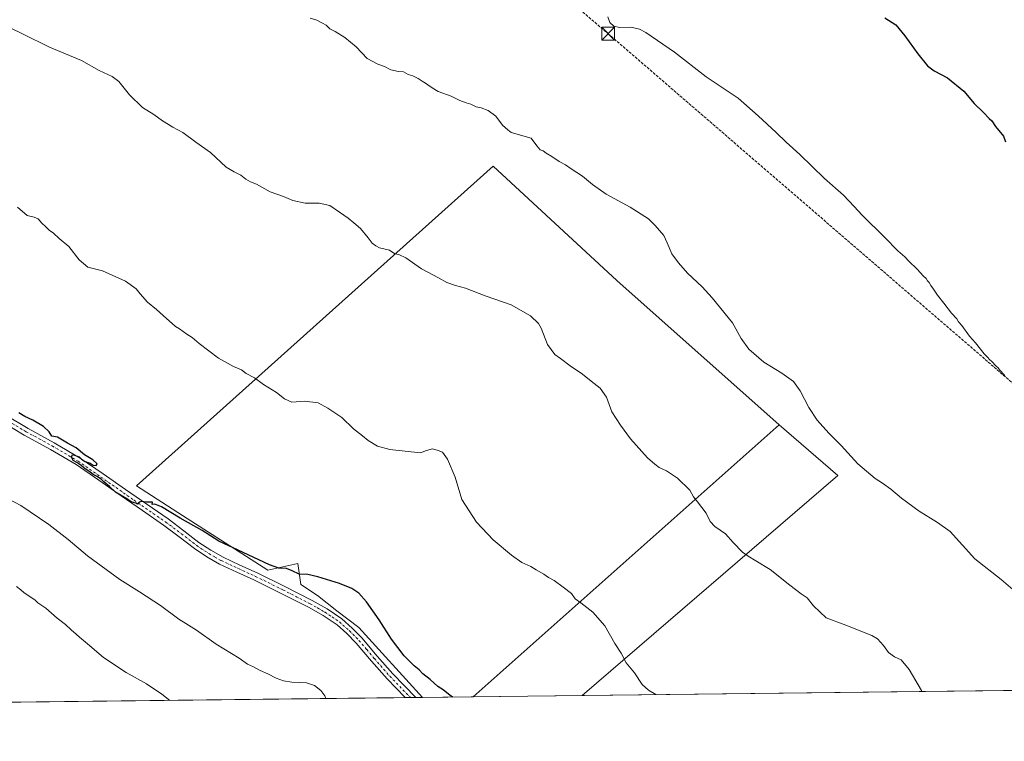
# Model space of a CAD drawing. Units: metres. Extents: x 580587 to 584044, y 4691885 to 4694238.
# Drawn here: x 582553 to 583127, y 4691885 to 4692305 of the extents above; entities that cross this region are included whole.
import ezdxf

# ---------------------------------------------------------------- set-up
doc = ezdxf.new("R2010")
doc.units = ezdxf.units.M
doc.header["$MEASUREMENT"] = 0
doc.linetypes.add('DGN Style 3', pattern=[2.307223458686699, 1.648016756204785, -0.6592067024819142])
doc.linetypes.add('DGN Style 4', pattern=[2.6384748266838614, 1.318413404963828, -0.6592067024819142, 0.001648016756204785, -0.6592067024819142])
for name, color, linetype, lineweight in [('Comarca CxS', 21, 'Continuous', 0), ('Comunidad Autónoma CxS', 142, 'Continuous', 0), ('Conducción de hidrocarburos lineal', 6, 'DGN Style 3', 0), ('Corriente natural lineal oculto', 9, 'DGN Style 4', 13), ('Cultivos herbáceos CxS', 92, 'Continuous', 0), ('Cultivos leñosos CxS', 92, 'Continuous', 0), ('Curva de nivel maestra', 30, 'Continuous', 30), ('Curva de nivel normal', 30, 'Continuous', 0), ('Espacio natural protegido CxS', 121, 'Continuous', 0), ('Municipio CxS', 4, 'Continuous', 0), ('Pista no pavimentada Cxs', 111, 'Continuous', 0), ('Pista no pavimentada eje', 91, 'DGN Style 4', 0), ('Provincia CxS', 1, 'Continuous', 0), ('Torre de tendido puntual', 7, 'Continuous', 0)]:
    doc.layers.add(name, color=color, linetype=linetype, lineweight=lineweight)

# ---------------------------------------------------------------- blocks, each defined once
blk = doc.blocks.new('*U9')
at = {"layer": 'Cultivos herbáceos CxS', "color": 92, "linetype": 'Continuous', "lineweight": 0}
blk.add_polyline3d([(584044.1699999999, 4691925.220000001, 396.5158999999985), (582881.0251000002, 4691911.518400001, 378.1735999999946), (583030.1184, 4692039.8014, 389.0820999999996), (582995.8914999999, 4692069.2741, 388.8225999999996), (582901.2306000004, 4692153.418500001, 387.9630000000034), (582829.0138999998, 4692220.0253, 388.6426999999967), (582620.8853000002, 4692033.8049, 375.417300000001), (582647.7282999996, 4692016.4179, 375.2085999999982), (582697.4700999996, 4691984.6679, 374.7439000000013), (582715.1407000005, 4691988.3693, 375.2921000000061), (582716.7587000001, 4691976.233100001, 374.605899999995), (582726.4675000003, 4691969.760500001, 374.4401000000071), (582737.7944999998, 4691960.8607, 374.3426000000036), (582750.7396999998, 4691951.151500001, 374.3478000000032), (582787.8756999997, 4691910.4211, 374.4772999999986), (581967.1568, 4691900.7533, 360.3003000000026)], dxfattribs=at)
blk = doc.blocks.new('*U11')
at = {"layer": 'Municipio CxS', "color": 4, "linetype": 'Continuous', "lineweight": 0, "flags": 128}
blk.add_lwpolyline([(583743.4726243229, 4691921.677839741), (580613.710000602, 4691884.809983063)], dxfattribs=at)
blk = doc.blocks.new('5TTEND')
at = {"layer": 'Corriente natural lineal oculto', "color": 7, "linetype": 'Continuous', "lineweight": 0}
for p, q in [((-0.375, 0.3754), (0.375, -0.3746)), ((0.3720000000000001, 0.3784000000000001), (-0.3720000000000001, -0.3776))]:
    blk.add_line(p, q, dxfattribs=at)
at = {"layer": 'Corriente natural lineal oculto', "color": 7, "linetype": 'Continuous', "lineweight": 0, "flags": 128}
blk.add_lwpolyline([(-0.375, -0.3746), (0.375, -0.3746), (0.375, 0.3754), (-0.375, 0.3754), (-0.3720000000000001, -0.3776)], dxfattribs=at)

msp = doc.modelspace()

# ---------------------------------------------------------------- linework, layer by layer
at = {"layer": 'Comarca CxS', "color": 21, "linetype": 'Continuous', "lineweight": 0, "flags": 128}
msp.add_lwpolyline([(583743.4726243229, 4691921.677839741), (580613.710000602, 4691884.809983063), (580587.090000601, 4694197.939983036), (581334.4152558949, 4694206.752785998), (582977.2767728087, 4694226.126210175), (584016.4000006285, 4694238.379983038), (584032.1661000008, 4692925.1135), (584043.8845505207, 4691948.997144151), (584044.1700006261, 4691925.219983062), (584028.5245034515, 4691925.035682838)], close=True, dxfattribs=at)
at = {"layer": 'Comunidad Autónoma CxS', "color": 142, "linetype": 'Continuous', "lineweight": 0, "flags": 128}
msp.add_lwpolyline([(583743.4726243229, 4691921.677839741), (580613.710000602, 4691884.809983063), (580587.090000601, 4694197.939983036), (581334.4152558949, 4694206.752785998), (582977.2767728087, 4694226.126210175), (584016.4000006285, 4694238.379983038), (584032.1661000008, 4692925.1135), (584043.8845505207, 4691948.997144151), (584044.1700006261, 4691925.219983062), (584028.5245034515, 4691925.035682838)], close=True, dxfattribs=at)
at = {"layer": 'Conducción de hidrocarburos lineal', "color": 6, "linetype": 'DGN Style 3', "lineweight": 0}
msp.add_polyline3d([(580685.9743999997, 4694199.106100001, 400.6269000000029), (580898.5684000002, 4694015.6873, 396.4361000000063), (580953.0725999996, 4693969.649700001, 395.7899000000034), (581096.5565, 4693846.320400001, 393.7853000000032), (581420.3808000004, 4693567.3444, 390.0010000000038), (581679.8918000003, 4693343.292099999, 403.1049999999959), (581864.8531999998, 4693184.6942, 405.3831000000064), (582017.8289999999, 4693052.790300001, 403.6826000000001), (582373.5180000003, 4692747.297700001, 401.8883999999962), (582573.4688999997, 4692574.256999999, 399.8510999999999), (582812.9471000005, 4692368.485400001, 395.530700000003), (582896.0898000002, 4692297.33, 394.6238000000012), (583159.1180999996, 4692070.264799999, 395.718200000003), (583319.8262999998, 4691933.263300001, 395.5607000000018), (583338.7549000002, 4691916.910399999, 395.0457000000025)], dxfattribs=at)
at = {"layer": 'Cultivos herbáceos CxS', "color": 92, "linetype": 'Continuous', "lineweight": 0, "extrusion": (-0.04032448905302714, -0.03803795636250659, 0.9984623425339468), "elevation": -201597.5130187992, "flags": 128}
msp.add_lwpolyline([(-3013109.659261046, 3638121.363788543), (-3013064.734054363, 3638126.045014204), (-3013073.722336648, 3637929.262162125)], dxfattribs=at)
at = {"layer": 'Cultivos herbáceos CxS', "color": 92, "linetype": 'Continuous', "lineweight": 0, "extrusion": (-0.03856612993636858, -0.0004543156814281375, 0.9992559468019157), "elevation": -24233.18210755266, "flags": 128}
msp.add_lwpolyline([(-4684720.035283593, 638049.180395072), (-4684720.035283593, 637648.0790470203)], dxfattribs=at)
at = {"layer": 'Cultivos herbáceos CxS', "color": 92, "linetype": 'Continuous', "lineweight": 0, "extrusion": (-0.03703008423038572, -0.0004362065302921485, 0.9993140560333141), "elevation": -23253.26030036636, "flags": 128}
msp.add_lwpolyline([(-4684720.281131973, 637579.3665849058), (-4684720.281131973, 637048.8374917412)], dxfattribs=at)
at = {"layer": 'Cultivos herbáceos CxS', "color": 92, "linetype": 'Continuous', "lineweight": 0, "extrusion": (-0.04128269792166488, -0.0004862635164445008, 0.999147387726206), "elevation": -25966.51398193284, "flags": 128}
msp.add_lwpolyline([(-4684720.866777856, 637473.401552264), (-4684720.866777856, 637470.3254163233)], dxfattribs=at)
at = {"layer": 'Cultivos herbáceos CxS', "color": 92, "linetype": 'Continuous', "lineweight": 0, "extrusion": (-0.05120433353544931, -0.0006031095444355538, 0.9986880155914899), "elevation": -32297.05547982638, "flags": 128}
msp.add_lwpolyline([(-4684721.111261262, 637185.3177277782), (-4684721.111261262, 637182.2400767646)], dxfattribs=at)
at = {"layer": 'Cultivos herbáceos CxS', "color": 92, "linetype": 'Continuous', "lineweight": 0, "extrusion": (-0.061307598512501, -0.0007215171082014601, 0.9981186591671818), "elevation": -38740.845953646, "flags": 128}
msp.add_lwpolyline([(-4684727.287591184, 636784.6068803269), (-4684727.287591184, 636780.5799259304)], dxfattribs=at)
at = {"layer": 'Cultivos herbáceos CxS', "color": 92, "linetype": 'Continuous', "lineweight": 0}
msp.add_polyline3d([(582995.8914999999, 4692069.2741, 388.8225999999996), (582901.2306000004, 4692153.418500001, 387.9630000000034), (582829.0138999998, 4692220.0253, 388.6426999999967), (582620.8853000002, 4692033.8049, 375.417300000001), (582647.7282999996, 4692016.4179, 375.2085999999982), (582697.4700999996, 4691984.6679, 374.7439000000013), (582715.1407000005, 4691988.3693, 375.2921000000061), (582716.7587000001, 4691976.233100001, 374.605899999995), (582726.4675000003, 4691969.760500001, 374.4401000000071), (582737.7944999998, 4691960.8607, 374.3426000000036), (582750.7396999998, 4691951.151500001, 374.3478000000032), (582787.8755999999, 4691910.4213, 374.4772999999986)], dxfattribs=at)
at = {"layer": 'Cultivos leñosos CxS', "color": 92, "linetype": 'Continuous', "lineweight": 0, "extrusion": (-0.04191743180442541, -0.03722037725710494, 0.998427549914244), "elevation": -198690.0678268147, "flags": 128}
msp.add_lwpolyline([(-3121448.599323573, 3545769.215892383), (-3121448.599323573, 3545530.116154527)], dxfattribs=at)
msp.add_lwpolyline([(-3121448.599323573, 3545769.215892383), (-3121448.599323573, 3545530.116154527)], dxfattribs=at)
at = {"layer": 'Cultivos leñosos CxS', "color": 92, "linetype": 'Continuous', "lineweight": 0, "extrusion": (-0.04032448905302714, -0.03803795636250659, 0.9984623425339468), "elevation": -201597.5130187992, "flags": 128}
msp.add_lwpolyline([(-3013109.659261046, 3638121.363788543), (-3013064.734054363, 3638126.045014204), (-3013073.722336648, 3637929.262162125)], dxfattribs=at)
at = {"layer": 'Cultivos leñosos CxS', "color": 92, "linetype": 'Continuous', "lineweight": 0, "extrusion": (-0.03190319091518886, -0.0003758188256665091, 0.9994908929898457), "elevation": -19981.81447193296, "flags": 128}
msp.add_lwpolyline([(-4684720.16090462, 637730.856838176), (-4684720.160904619, 637701.3320596155)], dxfattribs=at)
at = {"layer": 'Cultivos leñosos CxS', "color": 92, "linetype": 'Continuous', "lineweight": 0, "extrusion": (-0.04323176102425768, -0.000509270671157847, 0.9990649405729966), "elevation": -27210.60612115292, "flags": 128}
msp.add_lwpolyline([(-4684720.137874628, 637527.2084557471), (-4684720.137874628, 637463.5027715616)], dxfattribs=at)
at = {"layer": 'Cultivos leñosos CxS', "color": 92, "linetype": 'Continuous', "lineweight": 0}
msp.add_polyline3d([(582995.8914999999, 4692069.2741, 388.8225999999996), (582817.3833999997, 4691910.7687, 375.4192999999942), (582787.8756999997, 4691910.4211, 374.4772999999986), (582750.7396999998, 4691951.151500001, 374.3478000000032), (582737.7944999998, 4691960.8607, 374.3426000000036), (582726.4675000003, 4691969.760500001, 374.4401000000071), (582716.7587000001, 4691976.233100001, 374.605899999995), (582715.1407000005, 4691988.3693, 375.2921000000061), (582697.4700999996, 4691984.6679, 374.7439000000013), (582647.7282999996, 4692016.4179, 375.2085999999982), (582620.8853000002, 4692033.8049, 375.417300000001), (582829.0138999998, 4692220.0253, 388.6426999999967), (582901.2306000004, 4692153.418500001, 387.9630000000034)], close=True, dxfattribs=at)
msp.add_polyline3d([(582995.8914999999, 4692069.2741, 388.8225999999996), (582901.2306000004, 4692153.418500001, 387.9630000000034), (582829.0138999998, 4692220.0253, 388.6426999999967), (582620.8853000002, 4692033.8049, 375.417300000001), (582647.7282999996, 4692016.4179, 375.2085999999982), (582697.4700999996, 4691984.6679, 374.7439000000013), (582715.1407000005, 4691988.3693, 375.2921000000061), (582716.7587000001, 4691976.233100001, 374.605899999995), (582726.4675000003, 4691969.760500001, 374.4401000000071), (582737.7944999998, 4691960.8607, 374.3426000000036), (582750.7396999998, 4691951.151500001, 374.3478000000032), (582787.8755999999, 4691910.4213, 374.4772999999986)], dxfattribs=at)
msp.add_3dface([(582881.0251000002, 4691911.518400001, 378.1735999999946), (582817.3833999997, 4691910.7687, 375.4192999999942), (582995.8914999999, 4692069.2741, 388.8225999999996), (583030.1184, 4692039.8014, 389.0820999999996)], dxfattribs=at)
at = {"layer": 'Curva de nivel maestra', "color": 30, "linetype": 'Continuous', "lineweight": 30, "flags": 128}
for points, elevation in [([(583057.5599999996, 4692306.5801), (583063.8799999999, 4692302.440099999), (583069.2300000004, 4692296.1601), (583076.7999999998, 4692285.520099999), (583082.4400000004, 4692278.700099999), (583086.2100000001, 4692275.770099999), (583093.9900000002, 4692271.550100001), (583103.5800000001, 4692263.800100001), (583109.7199999997, 4692256.7401), (583115.0499999998, 4692251.4301), (583118.2999999998, 4692247.9801), (583119.9800000004, 4692246.540100001), (583122.0899999999, 4692243.3101), (583126.6799999997, 4692237.5801), (583127.9299999997, 4692234.2301)], 400), ([(582805.3509000001, 4691910.6272), (582802.9400000004, 4691912.280099999), (582799.7599999999, 4691914.7501), (582796.7699999996, 4691916.770099999), (582792.2000000002, 4691920.7501), (582788.0199999996, 4691924.140100001), (582785.9100000003, 4691926.390100001), (582782.8399999999, 4691928.860099999), (582777.1600000003, 4691934.630100001), (582769.6600000003, 4691944.440099999), (582762.4699999997, 4691955.700099999), (582755.1900000004, 4691966.0801), (582750.5700000003, 4691971.130100001), (582746.5599999996, 4691973.870100001), (582739.2999999998, 4691976.860099999), (582726.8099999996, 4691980.780099999), (582720.9199999999, 4691982.0001), (582715.8700000001, 4691982.170100001), (582711.8499999996, 4691984.2601), (582708.4800000004, 4691985.5701), (582704.0700000003, 4691985.7401), (582698.54, 4691987.630100001), (582683.2199999997, 4691994.970100001), (582668.9000000004, 4692001.540100001), (582659.25, 4692007.6601), (582646.3399999999, 4692014.890100001), (582635.5099999999, 4692021.550100001), (582631.6200000001, 4692023.120100001), (582630.04, 4692022.9301), (582630.2300000004, 4692024.1801), (582626.8499999996, 4692024.140100001), (582623.9299999997, 4692024.610099999), (582622.4800000004, 4692024.1601), (582621.6100000005, 4692022.960100001), (582620.4800000004, 4692023.6801), (582617.9100000003, 4692024.460100001), (582615.29, 4692026.170100001), (582608.7300000004, 4692030.110099999), (582605.1900000004, 4692033.4001), (582601.9600000001, 4692036.0001), (582600.5800000001, 4692037.460100001), (582598.04, 4692039.2601), (582595.7199999997, 4692040.2601), (582593.9000000004, 4692041.780099999), (582590.2699999996, 4692044.1501), (582588.6600000003, 4692045.620100001), (582587.2800000003, 4692046.4801), (582586.1200000001, 4692047.420100001), (582583.9299999997, 4692048.600099999), (582583.0700000003, 4692050.440099999), (582583.5899999999, 4692051.9301), (582587.4199999999, 4692050.630100001), (582588.8200000003, 4692049.360099999), (582591.0599999996, 4692047.940099999), (582593.8499999996, 4692046.940099999), (582595.6600000003, 4692045.840100001), (582597.3899999997, 4692045.5601), (582597.9500000002, 4692046.6501), (582595.4900000002, 4692048.880100001), (582590.6299999999, 4692051.840100001), (582585.6900000004, 4692055.9101), (582580.6500000004, 4692058.530099999), (582574.8099999996, 4692062.020099999), (582571.5300000003, 4692062.7501), (582569.9400000004, 4692065.1501), (582566.6299999999, 4692068.4101), (582560.54, 4692072.020099999), (582555.79, 4692074.120100001), (582552.2699999996, 4692076.340100001)], 375)]:
    msp.add_lwpolyline(points, dxfattribs=dict(at, elevation=elevation))
at = {"layer": 'Curva de nivel normal', "color": 30, "linetype": 'Continuous', "lineweight": 0, "flags": 128}
for points, elevation in [([(583134.8200000003, 4691971.050100001), (583125.3099999996, 4691979.210100001), (583109.9500000002, 4691991.190099999), (583095.6799999997, 4692007.030099999), (583088.3200000003, 4692012.460100001), (583077.5999999996, 4692019.0601), (583067.2699999996, 4692026.550100001), (583061.0700000003, 4692031.870100001), (583056.1500000004, 4692035.340100001), (583051.8799999999, 4692037.9801), (583041.8600000005, 4692046.610099999), (583032.0700000003, 4692057.2601), (583024.9000000004, 4692064.460100001), (583018.0599999996, 4692071.9801), (583013.1299999999, 4692079.420100001), (583008.1799999997, 4692089.110099999), (583004.1900000004, 4692094.5801), (582997.4600000001, 4692099.4901), (582986.8700000001, 4692105.7601), (582978.1299999999, 4692113.350099999), (582973.7199999997, 4692119.620100001), (582968.7400000002, 4692128.8201), (582956.8799999999, 4692143.280099999), (582950.8799999999, 4692149.770099999), (582942.4400000004, 4692157.8201), (582937.0599999996, 4692163.670100001), (582933.3200000003, 4692169.0001), (582930.5800000001, 4692175.4801), (582928.6299999999, 4692179.600099999), (582923.5599999996, 4692185.4801), (582919.7100000001, 4692189.4101), (582908.8700000001, 4692196.290100001), (582895, 4692203.850099999), (582886.8899999997, 4692209.440099999), (582881.0599999996, 4692214.350099999), (582874.5499999998, 4692218.460100001), (582871.2199999997, 4692220.800100001), (582867.5, 4692222.890100001), (582863.3300000001, 4692225.780099999), (582859.9600000001, 4692227.670100001), (582858.2100000001, 4692228.970100001), (582856.3899999997, 4692229.610099999), (582854.4900000002, 4692232.050100001), (582851.2599999999, 4692236.4801), (582839.5599999996, 4692239.780099999), (582837.6699999999, 4692241.2301), (582834.5099999999, 4692244.0601), (582830.6200000001, 4692249.1801), (582826.04, 4692252.600099999), (582821.9800000004, 4692254.200099999), (582819.1299999999, 4692254.6801), (582816.0599999996, 4692256.350099999), (582813.2699999996, 4692257.0801), (582809.5599999996, 4692258.440099999), (582804.5599999996, 4692260.860099999), (582796.8899999997, 4692263.710100001), (582793.4000000004, 4692265.850099999), (582790.9800000004, 4692267.440099999), (582789.5499999998, 4692268.590100001), (582787.5999999996, 4692269.590100001), (582785.3099999996, 4692271.2501), (582782.2400000002, 4692272.7301), (582779.5, 4692273.5801), (582776.7599999999, 4692275.100099999), (582773.8399999999, 4692275.380100001), (582769.3899999997, 4692276.270099999), (582765.5999999996, 4692278.1501), (582761.6799999997, 4692279.5101), (582755.5999999996, 4692282.960100001), (582749.0899999999, 4692289.590100001), (582742.5199999996, 4692295.0701), (582736.8300000001, 4692298.630100001), (582733.7000000002, 4692300.2601), (582731.6799999997, 4692302.2501), (582729.4199999999, 4692303.390100001), (582726.2100000001, 4692305.190099999), (582722.25, 4692306.460100001)], 390), ([(583127.4800000004, 4692098.030099999), (583126.2999999998, 4692099.190099999), (583125.4699999997, 4692100.360099999), (583124.4299999997, 4692101.3201), (583123.6900000004, 4692102.5801), (583122.2400000002, 4692103.800100001), (583120.0300000003, 4692106.2601), (583118.5199999996, 4692107.4101), (583117.6299999999, 4692108.520099999), (583115.5099999999, 4692110.7401), (583110.3700000001, 4692117.170100001), (583106.8799999999, 4692121.090100001), (583102.3600000005, 4692127.1601), (583100.5, 4692129.390100001), (583099.4699999997, 4692131.030099999), (583096.4900000002, 4692134.380100001), (583092.0199999996, 4692140.2501), (583088.2999999998, 4692144.860099999), (583085.9800000004, 4692148.420100001), (583084.3799999999, 4692150.5001), (583083.4500000002, 4692152.2301), (583082.4199999999, 4692153.3101), (583081.6699999999, 4692154.5601), (583080.0899999999, 4692155.9801), (583076.4600000001, 4692160.020099999), (583071.5499999998, 4692164.780099999), (583069.2800000003, 4692167.170100001), (583065.1799999997, 4692170.790100001), (583057.4800000004, 4692178.5601), (583044.2199999997, 4692191.5001), (583039.6900000004, 4692196.5801), (583033.4699999997, 4692203.200099999), (583022.4000000004, 4692212.950099999), (583007.8399999999, 4692226.9001), (582999.8899999997, 4692234.110099999), (582994.2000000002, 4692239.7601), (582983.5800000001, 4692249.470100001), (582971.9500000002, 4692259.840100001), (582953.3099999996, 4692272.200099999), (582934.7999999998, 4692286.590100001), (582918.1399999997, 4692298.040100001), (582914.2999999998, 4692299.960100001), (582909.2599999999, 4692301.120100001), (582902.7000000002, 4692300.940099999), (582899.4800000004, 4692301.7601), (582897.1799999997, 4692303.9101), (582895.9400000004, 4692307.1601)], 395), ([(583079.0686999997, 4691913.851299999), (583078.8399999999, 4691914.360099999), (583071.6500000004, 4691926.610099999), (583067.0300000003, 4691932.220100001), (583063.0899999999, 4691933.960100001), (583059.7300000004, 4691936.530099999), (583056.8099999996, 4691940.7501), (583053.1600000003, 4691944.5001), (583049.8799999999, 4691946.5801), (583034.8600000005, 4691952.5101), (583023.3300000001, 4691956.7601), (583015.9199999999, 4691963.7501), (583012.1299999999, 4691968.4301), (583008.7999999998, 4691970.700099999), (583002.1799999997, 4691975.7401), (582990.5499999998, 4691985.050100001), (582982.2199999997, 4691989.960100001), (582977.8200000003, 4691992.7501), (582974.4400000004, 4691995.110099999), (582969, 4692000.770099999), (582964.5999999996, 4692005.700099999), (582958.25, 4692009.970100001), (582955.5800000001, 4692012.880100001), (582953.29, 4692017.7301), (582948.3200000003, 4692024.5101), (582945.8200000003, 4692027.350099999), (582943.7400000002, 4692031.290100001), (582936.5899999999, 4692038.200099999), (582930.1900000004, 4692042.420100001), (582925.8700000001, 4692044.420100001), (582923.4100000003, 4692046.300100001), (582919.0999999996, 4692049.9901), (582909.1799999997, 4692061.1601), (582903.2400000002, 4692069.140100001), (582898.1900000004, 4692076.840100001), (582895.1600000003, 4692085.380100001), (582891.3799999999, 4692090.610099999), (582886.1799999997, 4692094.7401), (582881.1699999999, 4692098.920100001), (582873.9600000001, 4692103.620100001), (582868.29, 4692107.9001), (582865.0300000003, 4692110.340100001), (582860.7400000002, 4692116.1601), (582857.0899999999, 4692125.6801), (582855.4299999997, 4692128.3301), (582850.7599999999, 4692132.780099999), (582839.6200000001, 4692139.220100001), (582824.3099999996, 4692144.450099999), (582812.8300000001, 4692149.0601), (582807.0700000003, 4692150.540100001), (582801.9299999997, 4692152.3101), (582797.1100000005, 4692154.9801), (582787.2199999997, 4692160.2601), (582778.1200000001, 4692166.670100001), (582774, 4692168.540100001), (582771.6100000005, 4692169.0001), (582768.5599999996, 4692171.140100001), (582762.7699999996, 4692172.4901), (582760.5, 4692173.710100001), (582758.3600000005, 4692175.2401), (582756.1399999997, 4692178.4001), (582751.5800000001, 4692183.7401), (582747.7300000004, 4692186.9801), (582744.4500000002, 4692189.8201), (582739.4500000002, 4692193.210100001), (582733.6500000004, 4692197.110099999), (582727.5199999996, 4692198.600099999), (582719.3300000001, 4692198.4801), (582712.1399999997, 4692200.140100001), (582706.79, 4692202.380100001), (582698.8399999999, 4692205.1501), (582690.9600000001, 4692209.6801), (582687.4800000004, 4692211.0601), (582684.8099999996, 4692212.600099999), (582681.8099999996, 4692214.940099999), (582677.8300000001, 4692216.870100001), (582673.2800000003, 4692219.440099999), (582664.0700000003, 4692228.110099999), (582655.5800000001, 4692234.0601), (582648.0700000003, 4692239.700099999), (582642.0499999998, 4692242.8101), (582636.0999999996, 4692246.530099999), (582631.0899999999, 4692250.3101), (582624.4600000001, 4692254.340100001), (582616.8600000005, 4692261.7401), (582610.5599999996, 4692269.4001), (582606.6900000004, 4692272.390100001), (582599.25, 4692275.8101), (582588.9000000004, 4692281.6801), (582581.9000000004, 4692284.540100001), (582570.1799999997, 4692289.540100001), (582554.3899999997, 4692297.2601), (582547.5999999996, 4692300.4801)], 385), ([(582923.9278999995, 4691912.024), (582919.6900000004, 4691914.590100001), (582915.9600000001, 4691917.960100001), (582911.4000000004, 4691924.6501), (582906.5800000001, 4691930.5601), (582903.5999999996, 4691936.120100001), (582900.0300000003, 4691941.880100001), (582894.0800000001, 4691952.140100001), (582887.1600000003, 4691960.100099999), (582880.1799999997, 4691965.590100001), (582876.8399999999, 4691967.860099999), (582874.7400000002, 4691970.940099999), (582869.7800000003, 4691974.7501), (582864.6399999997, 4691978.540100001), (582861.3799999999, 4691980.280099999), (582858.5800000001, 4691982.2301), (582854.1699999999, 4691984.7401), (582850.9600000001, 4691986.700099999), (582845.8200000003, 4691989.0801), (582839.7000000002, 4691993.2301), (582828.9699999997, 4692002.2601), (582819.2800000003, 4692012.620100001), (582810.6500000004, 4692025.840100001), (582806.8799999999, 4692038.7501), (582802.4299999997, 4692049.280099999), (582799.5499999998, 4692053.3101), (582796.9900000002, 4692054.3101), (582793.5499999998, 4692055.2601), (582790.1100000005, 4692054.3301), (582786.5599999996, 4692053.050100001), (582768.6900000004, 4692054.940099999), (582761.5700000003, 4692056.950099999), (582756.0700000003, 4692060.190099999), (582752.8499999996, 4692062.950099999), (582747.5, 4692066.970100001), (582740.6399999997, 4692073.640100001), (582732.5199999996, 4692079.0001), (582726.8600000005, 4692082.220100001), (582718.9800000004, 4692083.200099999), (582711.5899999999, 4692082.470100001), (582707.25, 4692084.380100001), (582702.5999999996, 4692088.1501), (582694.9900000002, 4692092.790100001), (582689.75, 4692096.630100001), (582684.9900000002, 4692099.200099999), (582682.1699999999, 4692101.390100001), (582677.4800000004, 4692103.360099999), (582668.8700000001, 4692108.0801), (582657.4400000004, 4692116.6601), (582653.4199999999, 4692120.300100001), (582650.3300000001, 4692122.130100001), (582646.0800000001, 4692125.3201), (582643.6500000004, 4692126.700099999), (582641.8300000001, 4692128.440099999), (582638.3600000005, 4692131.210100001), (582632.54, 4692136.520099999), (582627.4600000001, 4692140.880100001), (582623.04, 4692145.7501), (582620.7599999999, 4692148.670100001), (582614.5899999999, 4692153.0801), (582601.1200000001, 4692159.1501), (582592.4800000004, 4692161.290100001), (582587.5499999998, 4692165.450099999), (582581.4600000001, 4692173.2601), (582575.79, 4692178.0001), (582572.4600000001, 4692181.0101), (582569.9199999999, 4692182.800100001), (582567.9500000002, 4692184.880100001), (582565.6500000004, 4692186.940099999), (582563.5599999996, 4692189.360099999), (582561.2300000004, 4692190.3201), (582557.1100000005, 4692191.440099999), (582551.4600000001, 4692196.140100001)], 380), ([(582731.3963000001, 4691909.755799999), (582730.8399999999, 4691911.290100001), (582728.4299999997, 4691914.5001), (582724.8399999999, 4691917.3101), (582720.2100000001, 4691918.890100001), (582711.6500000004, 4691919.3201), (582706.7999999998, 4691920.020099999), (582702.4699999997, 4691921.690099999), (582697.6500000004, 4691924.200099999), (582693.1799999997, 4691926.130100001), (582689.2199999997, 4691928.210100001), (582685.7599999999, 4691929.7501), (582680.7999999998, 4691933.200099999), (582667.5, 4691941.4801), (582655.9500000002, 4691949.5701), (582649.8200000003, 4691953.4801), (582645.7100000001, 4691955.9301), (582635.0199999996, 4691963.9001), (582622.7100000001, 4691971.940099999), (582611.1600000003, 4691979.050100001), (582592.4000000004, 4691992.960100001), (582581.1600000003, 4692002.390100001), (582569.7100000001, 4692011.190099999), (582553.3899999997, 4692022.350099999), (582542.3499999996, 4692028.170100001)], 370), ([(582550.9299999997, 4691975.1501), (582553.54, 4691973.100099999), (582555.4400000004, 4691971.3301), (582559.3399999999, 4691968.9001), (582561.8399999999, 4691967.0601), (582563.4600000001, 4691965.5001), (582568.0099999999, 4691962.4801), (582574.6299999999, 4691956.670100001), (582579.6200000001, 4691952.850099999), (582582.8300000001, 4691949.720100001), (582585.7599999999, 4691947.3201), (582587.6299999999, 4691945.520099999), (582592.4500000002, 4691941.6801), (582601.7300000004, 4691933.620100001), (582614.9699999997, 4691924.860099999), (582626.7999999998, 4691918.290100001), (582635.7100000001, 4691912.200099999), (582640.3365000002, 4691908.6831)], 365)]:
    msp.add_lwpolyline(points, dxfattribs=dict(at, elevation=elevation))
at = {"layer": 'Espacio natural protegido CxS', "color": 121, "linetype": 'Continuous', "lineweight": 0, "flags": 128}
msp.add_lwpolyline([(584032.1661000008, 4692925.1135), (584043.8845505207, 4691948.997144151), (584044.1700006261, 4691925.219983062), (584028.5245034515, 4691925.035682838), (583743.4726243229, 4691921.677839741), (580613.710000602, 4691884.809983063)], dxfattribs=at)
at = {"layer": 'Pista no pavimentada Cxs', "color": 111, "linetype": 'Continuous', "lineweight": 0, "extrusion": (-0.05907465505408536, -0.0006958213392954875, 0.9982533250447528), "elevation": -37318.81497895493, "flags": 128}
msp.add_lwpolyline([(-4684720.989021044, 636911.830917675), (-4684720.989021044, 636905.6730354837)], dxfattribs=at)
at = {"layer": 'Pista no pavimentada Cxs', "color": 111, "linetype": 'Continuous', "lineweight": 0}
for points in [[(582544.8000999996, 4692074.850099999, 375.1894000000029), (582557.6801000005, 4692067.210100001, 375.0513999999966), (582572.9700999996, 4692058.890100001, 375.6266999999934), (582588.1501000002, 4692049.940099999, 375.1380999999965), (582601.4600999998, 4692040.720100001, 375.1520000000019), (582614.5900999998, 4692031.540100001, 375.178700000004), (582639.3601000002, 4692014.4101, 375.0031000000017), (582648.4901000002, 4692007.5801, 374.9201999999932), (582657.4001000002, 4692000.790100001, 374.9507000000012), (582664.2701000003, 4691996.1501, 374.8891000000003), (582671.4301000005, 4691992.110099999, 374.8358000000007), (582681.2901, 4691987.540100001, 374.7409999999945), (582691.4001000002, 4691982.950099999, 374.7388000000064), (582707.4101, 4691975.0601, 374.5197999999946), (582723.3400999998, 4691966.9101, 374.707699999999), (582732.1501000002, 4691961.960100001, 374.5862000000052), (582740.6601, 4691956.1501, 374.5363999999972), (582746.8300999999, 4691950.8201, 374.3815000000032), (582752.3800999997, 4691945.050100001, 374.3711000000039), (582761.4301000005, 4691934.5001, 374.1989000000031), (582770.4001000002, 4691924.210100001, 374.2185999999929), (582783.8564999999, 4691910.3738, 374.3255000000063), (582777.7098000003, 4691910.3014, 373.9616999999998), (582767.1201, 4691921.190099999, 373.9070000000065), (582758.0601000004, 4691931.5801, 373.9278000000049), (582749.0701000001, 4691942.050100001, 374.1172999999981), (582743.7500999998, 4691947.5801, 374.0804000000062), (582737.9301000005, 4691952.610099999, 374.1156999999948), (582729.8000999996, 4691958.170100001, 374.1955000000016), (582721.2301000003, 4691962.9801, 374.3984000000055), (582705.4101, 4691971.0701, 374.2673000000068), (582689.4901000002, 4691978.920100001, 374.9213000000018), (582679.4301000005, 4691983.4901, 374.6334999999963), (582669.3901000004, 4691988.130100001, 374.6787999999942), (582661.9200999998, 4691992.350099999, 374.8628000000026), (582654.8000999996, 4691997.1601, 374.7844999999944), (582645.8000999996, 4692004.020099999, 374.7339000000065), (582636.7500999998, 4692010.790100001, 374.7266999999993), (582624.4001000002, 4692019.3301, 374.7118000000046), (582612.0500999996, 4692027.880100001, 374.963699999993), (582598.9101, 4692037.050100001, 374.9222000000009), (582585.7401000002, 4692046.1801, 374.8469000000041), (582570.7701000003, 4692055.0101, 374.7462999999989), (582555.4700999996, 4692063.3301, 374.5608999999968), (582542.5000999998, 4692071.020099999, 374.8083000000042)], [(582544.8000999996, 4692074.850099999, 375.1894000000029), (582557.6801000005, 4692067.210100001, 375.0513999999966), (582572.9700999996, 4692058.890100001, 375.6266999999934), (582588.1501000002, 4692049.940099999, 375.1380999999965), (582601.4600999998, 4692040.720100001, 375.1520000000019), (582614.5900999998, 4692031.540100001, 375.178700000004), (582639.3601000002, 4692014.4101, 375.0031000000017), (582648.4901000002, 4692007.5801, 374.9201999999932), (582657.4001000002, 4692000.790100001, 374.9507000000012), (582664.2701000003, 4691996.1501, 374.8891000000003), (582671.4301000005, 4691992.110099999, 374.8358000000007), (582681.2901, 4691987.540100001, 374.7409999999945), (582691.4001000002, 4691982.950099999, 374.7388000000064), (582707.4101, 4691975.0601, 374.5197999999946), (582723.3400999998, 4691966.9101, 374.707699999999), (582732.1501000002, 4691961.960100001, 374.5862000000052), (582740.6601, 4691956.1501, 374.5363999999972), (582746.8300999999, 4691950.8201, 374.3815000000032), (582752.3800999997, 4691945.050100001, 374.3711000000039), (582761.4301000005, 4691934.5001, 374.1989000000031), (582770.4001000002, 4691924.210100001, 374.2185999999929), (582783.8564999999, 4691910.3738, 374.3255000000063)], [(582777.7098000003, 4691910.3014, 373.9616999999998), (582767.1201, 4691921.190099999, 373.9070000000065), (582758.0601000004, 4691931.5801, 373.9278000000049), (582749.0701000001, 4691942.050100001, 374.1172999999981), (582743.7500999998, 4691947.5801, 374.0804000000062), (582737.9301000005, 4691952.610099999, 374.1156999999948), (582729.8000999996, 4691958.170100001, 374.1955000000016), (582721.2301000003, 4691962.9801, 374.3984000000055), (582705.4101, 4691971.0701, 374.2673000000068), (582689.4901000002, 4691978.920100001, 374.9213000000018), (582679.4301000005, 4691983.4901, 374.6334999999963), (582669.3901000004, 4691988.130100001, 374.6787999999942), (582661.9200999998, 4691992.350099999, 374.8628000000026), (582654.8000999996, 4691997.1601, 374.7844999999944), (582645.8000999996, 4692004.020099999, 374.7339000000065), (582636.7500999998, 4692010.790100001, 374.7266999999993), (582624.4001000002, 4692019.3301, 374.7118000000046), (582612.0500999996, 4692027.880100001, 374.963699999993), (582598.9101, 4692037.050100001, 374.9222000000009), (582585.7401000002, 4692046.1801, 374.8469000000041), (582570.7701000003, 4692055.0101, 374.7462999999989), (582555.4700999996, 4692063.3301, 374.5608999999968), (582542.5000999998, 4692071.020099999, 374.8083000000042)]]:
    msp.add_polyline3d(points, dxfattribs=at)
at = {"layer": 'Pista no pavimentada eje', "color": 91, "linetype": 'DGN Style 4', "lineweight": 0}
msp.add_polyline3d([(582543.6501000002, 4692072.9351, 375.0381999999955), (582556.5751, 4692065.270099999, 374.8175999999949), (582564.2251000004, 4692061.110099999, 375.0446999999986), (582571.8701, 4692056.950099999, 375.0963000000047), (582586.9451000001, 4692048.0601, 375.0604000000022), (582593.6001000004, 4692043.450099999, 375.0898000000016), (582600.1851000004, 4692038.8851, 375.0559999999969), (582606.7500999998, 4692034.295100001, 375.0455999999977), (582613.3201000001, 4692029.710100001, 375.0742999999929), (582619.4951, 4692025.4351, 374.9860999999946), (582638.0551000005, 4692012.600099999, 374.9241000000038), (582647.1451000003, 4692005.800100001, 374.8619999999937), (582656.1001000004, 4691998.975099999, 374.8966999999975), (582663.0950999996, 4691994.2501, 374.9002999999939), (582666.6750999996, 4691992.2301, 374.8603000000003), (582670.4101, 4691990.120100001, 374.7710999999982), (582675.4301000005, 4691987.800100001, 374.7473999999929), (582680.3601000002, 4691985.515100001, 374.7020000000048), (582690.4451000001, 4691980.9351, 374.8046000000031), (582706.4101, 4691973.065099999, 374.4639000000025), (582722.2851, 4691964.9451, 374.5409999999974), (582726.5701000001, 4691962.540100001, 374.5660999999964), (582730.9751000004, 4691960.065099999, 374.4247000000032), (582735.0401, 4691957.2851, 374.3993000000046), (582739.2950999998, 4691954.380100001, 374.335699999996), (582745.2901, 4691949.200099999, 374.2439000000013), (582750.7251000004, 4691943.550100001, 374.2737999999954), (582755.2500999998, 4691938.2751, 374.172900000005), (582759.7451, 4691933.040100001, 374.0806000000011), (582768.7600999996, 4691922.700099999, 374.0561000000016), (582780.7832000004, 4691910.3376, 374.1398000000045)], dxfattribs=at)
at = {"layer": 'Provincia CxS', "color": 1, "linetype": 'Continuous', "lineweight": 0, "flags": 128}
msp.add_lwpolyline([(583743.4726243229, 4691921.677839741), (580613.710000602, 4691884.809983063), (580587.090000601, 4694197.939983036), (581334.4152558949, 4694206.752785998), (582977.2767728087, 4694226.126210175), (584016.4000006285, 4694238.379983038), (584032.1661000008, 4692925.1135), (584043.8845505207, 4691948.997144151), (584044.1700006261, 4691925.219983062), (584028.5245034515, 4691925.035682838)], close=True, dxfattribs=at)

# ---------------------------------------------------------------- block references
at = {"layer": 'Cultivos herbáceos CxS', "color": 92, "linetype": 'Continuous', "lineweight": 0}
msp.add_blockref('*U9', (0, 0), dxfattribs=at)
at = {"layer": 'Municipio CxS', "color": 4, "linetype": 'Continuous', "lineweight": 0}
msp.add_blockref('*U11', (0, 0), dxfattribs=at)
at = {"layer": 'Torre de tendido puntual', "color": 7, "linetype": 'Continuous', "lineweight": 0, "xscale": 10, "yscale": 10, "zscale": 10}
msp.add_blockref('5TTEND', (582896.0898000002, 4692297.33, 394.6238000000012), dxfattribs=at)

doc.saveas('drawing.dxf')
